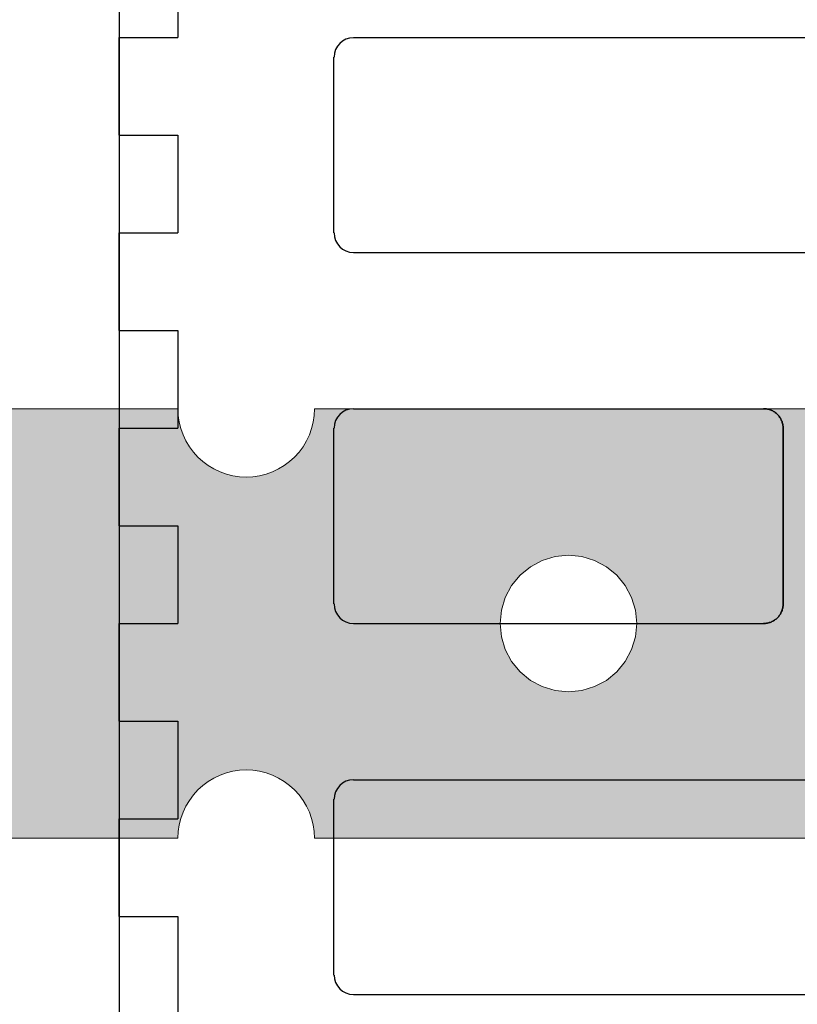
# Model space of a CAD drawing. Units: centimetres. Extents: x -11.3 to 21.4, y -0.4 to 29.7.
# Drawn here: x 10.3 to 10.7, y 14.4 to 14.9 of the extents above; entities that cross this region are included whole.
import ezdxf

# ---------------------------------------------------------------- set-up
doc = ezdxf.new("R2010")
doc.units = ezdxf.units.CM
doc.linetypes.add('AUSGEZOGEN', pattern=[0])
for name, color, linetype, lineweight in [('SP_EINBAUTEILE', 7, 'AUSGEZOGEN', 25), ('SP_HILFSLINIEN', 7, 'AUSGEZOGEN', 25), ('SP_KONSTRUKTION', 7, 'AUSGEZOGEN', 25)]:
    doc.layers.add(name, color=color, linetype=linetype, lineweight=lineweight)

msp = doc.modelspace()

# ---------------------------------------------------------------- hatches: boundary and pattern name
at = {"layer": 'SP_EINBAUTEILE', "linetype": 'AUSGEZOGEN', "lineweight": 13, "transparency": 33554687}
h = msp.add_hatch(color=7, dxfattribs=at)
h.paths.add_polyline_path([(8.77571, 14.48123), (8.77654, 14.48456), (8.7777, 14.4878), (8.77917, 14.49091), (8.78094, 14.49385), (8.78298, 14.49661), (8.78529, 14.49915), (8.78784, 14.50146), (8.79059, 14.50351), (8.79354, 14.50527), (8.79664, 14.50674), (8.79988, 14.5079), (8.8032, 14.50873), (8.80661, 14.50924), (8.81003, 14.50941), (8.81346, 14.50924), (8.81687, 14.50873), (8.8202, 14.5079), (8.82343, 14.50674), (8.82654, 14.50527), (8.82948, 14.50351), (8.83224, 14.50146), (8.83479, 14.49916), (8.83709, 14.49661), (8.83914, 14.49385), (8.8409, 14.49091), (8.84238, 14.4878), (8.84353, 14.48456), (8.84437, 14.48123), (8.84538, 14.4744), (9.1047, 14.4744), (9.10571, 14.48123), (9.10655, 14.48456), (9.1077, 14.4878), (9.10917, 14.49091), (9.11093, 14.49385), (9.11299, 14.49661), (9.11529, 14.49915), (9.11783, 14.50146), (9.12059, 14.50351), (9.12354, 14.50527), (9.12665, 14.50674), (9.12988, 14.5079), (9.13321, 14.50873), (9.13661, 14.50924), (9.14004, 14.50941), (9.14347, 14.50924), (9.14687, 14.50873), (9.1502, 14.5079), (9.15344, 14.50674), (9.15653, 14.50527), (9.15948, 14.50351), (9.16224, 14.50146), (9.16478, 14.49916), (9.1671, 14.49661), (9.16913, 14.49385), (9.1709, 14.49091), (9.17238, 14.4878), (9.17354, 14.48456), (9.17437, 14.48123), (9.17538, 14.4744), (9.4347, 14.4744), (9.43571, 14.48123), (9.43655, 14.48456), (9.4377, 14.4878), (9.43917, 14.49091), (9.44094, 14.49385), (9.44298, 14.49661), (9.44529, 14.49915), (9.44784, 14.50146), (9.45059, 14.50351), (9.45354, 14.50527), (9.45665, 14.50674), (9.45988, 14.5079), (9.46321, 14.50873), (9.46661, 14.50924), (9.47004, 14.50941), (9.47347, 14.50924), (9.47686, 14.50873), (9.48019, 14.5079), (9.48344, 14.50674), (9.48654, 14.50527), (9.48948, 14.50351), (9.49224, 14.50146), (9.49479, 14.49916), (9.49709, 14.49661), (9.49914, 14.49385), (9.50091, 14.49091), (9.50237, 14.4878), (9.50353, 14.48456), (9.50437, 14.48123), (9.50538, 14.4744), (9.7647, 14.4744), (9.76571, 14.48123), (9.76654, 14.48456), (9.76771, 14.4878), (9.76917, 14.49091), (9.77094, 14.49385), (9.77298, 14.49661), (9.77529, 14.49915), (9.77783, 14.50146), (9.7806, 14.50351), (9.78354, 14.50527), (9.78665, 14.50674), (9.78987, 14.5079), (9.79321, 14.50873), (9.79661, 14.50924), (9.80004, 14.50941), (9.80347, 14.50924), (9.80687, 14.50873), (9.8102, 14.5079), (9.81343, 14.50674), (9.81654, 14.50527), (9.81949, 14.50351), (9.82224, 14.50146), (9.82479, 14.49916), (9.82709, 14.49661), (9.82914, 14.49385), (9.83091, 14.49091), (9.83237, 14.4878), (9.83353, 14.48456), (9.83436, 14.48123), (9.83538, 14.4744), (10.0947, 14.4744), (10.09571, 14.48123), (10.09655, 14.48456), (10.0977, 14.4878), (10.09918, 14.49091), (10.10093, 14.49385), (10.10298, 14.49661), (10.10529, 14.49915), (10.10784, 14.50146), (10.1106, 14.50351), (10.11354, 14.50527), (10.11664, 14.50674), (10.11988, 14.5079), (10.12321, 14.50873), (10.12661, 14.50924), (10.13004, 14.50941), (10.13347, 14.50924), (10.13687, 14.50873), (10.1402, 14.5079), (10.14343, 14.50674), (10.14653, 14.50527), (10.14948, 14.50351), (10.15225, 14.50146), (10.15479, 14.49916), (10.15709, 14.49661), (10.15914, 14.49385), (10.1609, 14.49091), (10.16238, 14.4878), (10.16353, 14.48456), (10.16437, 14.48123), (10.16538, 14.4744), (10.4247, 14.4744), (10.42571, 14.48123), (10.42655, 14.48456), (10.4277, 14.4878), (10.42917, 14.49091), (10.43094, 14.49385), (10.43298, 14.49661), (10.43529, 14.49915), (10.43784, 14.50146), (10.44059, 14.50351), (10.44354, 14.50527), (10.44665, 14.50674), (10.44988, 14.5079), (10.45321, 14.50873), (10.4566, 14.50924), (10.46004, 14.50941), (10.46347, 14.50924), (10.46686, 14.50873), (10.4702, 14.5079), (10.47344, 14.50674), (10.47654, 14.50527), (10.47949, 14.50351), (10.48224, 14.50146), (10.48478, 14.49916), (10.4871, 14.49661), (10.48914, 14.49385), (10.49091, 14.49091), (10.49237, 14.4878), (10.49354, 14.48456), (10.49437, 14.48123), (10.49538, 14.4744), (10.75469, 14.4744), (10.75571, 14.48123), (10.75654, 14.48456), (10.75771, 14.4878), (10.75917, 14.49091), (10.76094, 14.49385), (10.76298, 14.49661), (10.76529, 14.49915), (10.76783, 14.50146), (10.77059, 14.50351), (10.77354, 14.50527), (10.77664, 14.50674), (10.77988, 14.5079), (10.78322, 14.50873), (10.78661, 14.50924), (10.79003, 14.50941), (10.79348, 14.50924), (10.79686, 14.50873), (10.8002, 14.5079), (10.80343, 14.50674), (10.80654, 14.50527), (10.80948, 14.50351), (10.81224, 14.50146), (10.81479, 14.49916), (10.8171, 14.49661), (10.81914, 14.49385), (10.82091, 14.49091), (10.82238, 14.4878), (10.82353, 14.48456), (10.82437, 14.48123), (10.82538, 14.4744), (11.0847, 14.4744), (11.08571, 14.48123), (11.08655, 14.48456), (11.0877, 14.4878), (11.08917, 14.49091), (11.09093, 14.49385), (11.09299, 14.49661), (11.09529, 14.49915), (11.09783, 14.50146), (11.1006, 14.50351), (11.10353, 14.50527), (11.10665, 14.50674), (11.10988, 14.5079), (11.11321, 14.50873), (11.11661, 14.50924), (11.12004, 14.50941), (11.12347, 14.50924), (11.12687, 14.50873), (11.1302, 14.5079), (11.13343, 14.50674), (11.13654, 14.50527), (11.13948, 14.50351), (11.14224, 14.50146), (11.14478, 14.49916), (11.14709, 14.49661), (11.14915, 14.49385), (11.1509, 14.49091), (11.15237, 14.4878), (11.15353, 14.48456), (11.15436, 14.48123), (11.15538, 14.4744), (11.4147, 14.4744), (11.41571, 14.48123), (11.41655, 14.48456), (11.4177, 14.4878), (11.41917, 14.49091), (11.42094, 14.49385), (11.42299, 14.49661), (11.42529, 14.49915), (11.42784, 14.50146), (11.43059, 14.50351), (11.43354, 14.50527), (11.43665, 14.50674), (11.43988, 14.5079), (11.44321, 14.50873), (11.44661, 14.50924), (11.45004, 14.50941), (11.45347, 14.50924), (11.45686, 14.50873), (11.4602, 14.5079), (11.46343, 14.50674), (11.46653, 14.50527), (11.46948, 14.50351), (11.47225, 14.50146), (11.47479, 14.49916), (11.47709, 14.49661), (11.47914, 14.49385), (11.4809, 14.49091), (11.48237, 14.4878), (11.48353, 14.48456), (11.48437, 14.48123), (11.48538, 14.4744), (11.63004, 14.4744), (11.63004, 14.6944), (11.48538, 14.6944), (11.48437, 14.68757), (11.48353, 14.68425), (11.48237, 14.68101), (11.4809, 14.67791), (11.47914, 14.67496), (11.47709, 14.6722), (11.47479, 14.66966), (11.47225, 14.66735), (11.46948, 14.6653), (11.46653, 14.66354), (11.46343, 14.66207), (11.4602, 14.66091), (11.45686, 14.66008), (11.45347, 14.65957), (11.45004, 14.65941), (11.44661, 14.65957), (11.44321, 14.66008), (11.43988, 14.66091), (11.43665, 14.66207), (11.43354, 14.66354), (11.43059, 14.6653), (11.42784, 14.66735), (11.42529, 14.66966), (11.42299, 14.6722), (11.42094, 14.67496), (11.41917, 14.67791), (11.4177, 14.68101), (11.41655, 14.68425), (11.41571, 14.68757), (11.4147, 14.6944), (11.15538, 14.6944), (11.15436, 14.68757), (11.15353, 14.68425), (11.15237, 14.68101), (11.1509, 14.67791), (11.14915, 14.67496), (11.14709, 14.6722), (11.14478, 14.66966), (11.14224, 14.66735), (11.13948, 14.6653), (11.13654, 14.66354), (11.13343, 14.66207), (11.1302, 14.66091), (11.12687, 14.66008), (11.12347, 14.65957), (11.12004, 14.65941), (11.11661, 14.65957), (11.11321, 14.66008), (11.10988, 14.66091), (11.10665, 14.66207), (11.10353, 14.66354), (11.1006, 14.6653), (11.09783, 14.66735), (11.09529, 14.66966), (11.09299, 14.6722), (11.09093, 14.67496), (11.08917, 14.67791), (11.0877, 14.68101), (11.08655, 14.68425), (11.08571, 14.68757), (11.0847, 14.6944), (10.82538, 14.6944), (10.82437, 14.68757), (10.82353, 14.68425), (10.82238, 14.68101), (10.82091, 14.67791), (10.81914, 14.67496), (10.8171, 14.6722), (10.81479, 14.66966), (10.81224, 14.66735), (10.80948, 14.6653), (10.80654, 14.66354), (10.80343, 14.66207), (10.8002, 14.66091), (10.79686, 14.66008), (10.79348, 14.65957), (10.79003, 14.65941), (10.78661, 14.65957), (10.78322, 14.66008), (10.77988, 14.66091), (10.77664, 14.66207), (10.77354, 14.66354), (10.77059, 14.66531), (10.76783, 14.66735), (10.76529, 14.66966), (10.76298, 14.6722), (10.76094, 14.67496), (10.75917, 14.67791), (10.75771, 14.68101), (10.75654, 14.68425), (10.75571, 14.68757), (10.75469, 14.6944), (10.49538, 14.6944), (10.49437, 14.68757), (10.49354, 14.68425), (10.49237, 14.68101), (10.49091, 14.67791), (10.48914, 14.67496), (10.4871, 14.6722), (10.48478, 14.66966), (10.48224, 14.66735), (10.47949, 14.6653), (10.47654, 14.66354), (10.47344, 14.66207), (10.4702, 14.66091), (10.46686, 14.66008), (10.46347, 14.65957), (10.46004, 14.65941), (10.4566, 14.65957), (10.45321, 14.66008), (10.44988, 14.66091), (10.44665, 14.66207), (10.44354, 14.66354), (10.44059, 14.66531), (10.43784, 14.66735), (10.43529, 14.66966), (10.43298, 14.6722), (10.43094, 14.67496), (10.42917, 14.67791), (10.4277, 14.68101), (10.42655, 14.68425), (10.42571, 14.68757), (10.4247, 14.6944), (10.16538, 14.6944), (10.16437, 14.68757), (10.16353, 14.68425), (10.16238, 14.68101), (10.1609, 14.67791), (10.15914, 14.67496), (10.15709, 14.6722), (10.15479, 14.66966), (10.15225, 14.66735), (10.14948, 14.6653), (10.14653, 14.66354), (10.14343, 14.66207), (10.1402, 14.66091), (10.13687, 14.66008), (10.13347, 14.65957), (10.13004, 14.65941), (10.12661, 14.65957), (10.12321, 14.66008), (10.11988, 14.66091), (10.11664, 14.66207), (10.11354, 14.66354), (10.1106, 14.66531), (10.10784, 14.66735), (10.10529, 14.66966), (10.10298, 14.6722), (10.10093, 14.67496), (10.09918, 14.67791), (10.0977, 14.68101), (10.09655, 14.68425), (10.09571, 14.68757), (10.0947, 14.6944), (9.83538, 14.6944), (9.83436, 14.68757), (9.83353, 14.68425), (9.83237, 14.68101), (9.83091, 14.67791), (9.82914, 14.67496), (9.82709, 14.6722), (9.82479, 14.66966), (9.82224, 14.66735), (9.81949, 14.6653), (9.81654, 14.66354), (9.81343, 14.66207), (9.8102, 14.66091), (9.80687, 14.66008), (9.80347, 14.65957), (9.80004, 14.65941), (9.79661, 14.65957), (9.79321, 14.66008), (9.78987, 14.66091), (9.78665, 14.66207), (9.78354, 14.66354), (9.7806, 14.66531), (9.77783, 14.66735), (9.77529, 14.66966), (9.77298, 14.6722), (9.77094, 14.67496), (9.76917, 14.67791), (9.76771, 14.68101), (9.76654, 14.68425), (9.76571, 14.68757), (9.7647, 14.6944), (9.50538, 14.6944), (9.50437, 14.68757), (9.50353, 14.68425), (9.50237, 14.68101), (9.50091, 14.67791), (9.49914, 14.67496), (9.49709, 14.6722), (9.49479, 14.66966), (9.49224, 14.66735), (9.48948, 14.6653), (9.48654, 14.66354), (9.48344, 14.66207), (9.48019, 14.66091), (9.47686, 14.66008), (9.47347, 14.65957), (9.47004, 14.65941), (9.46661, 14.65957), (9.46321, 14.66008), (9.45988, 14.66091), (9.45665, 14.66207), (9.45354, 14.66354), (9.45059, 14.66531), (9.44784, 14.66735), (9.44529, 14.66966), (9.44298, 14.6722), (9.44094, 14.67496), (9.43917, 14.67791), (9.4377, 14.68101), (9.43655, 14.68425), (9.43571, 14.68757), (9.4347, 14.6944), (9.17538, 14.6944), (9.17437, 14.68757), (9.17354, 14.68425), (9.17238, 14.68101), (9.1709, 14.67791), (9.16913, 14.67496), (9.1671, 14.6722), (9.16478, 14.66966), (9.16224, 14.66735), (9.15948, 14.6653), (9.15653, 14.66354), (9.15344, 14.66207), (9.1502, 14.66091), (9.14687, 14.66008), (9.14347, 14.65957), (9.14004, 14.65941), (9.13661, 14.65957), (9.13321, 14.66008), (9.12988, 14.66091), (9.12665, 14.66207), (9.12354, 14.66354), (9.12059, 14.66531), (9.11783, 14.66735), (9.11529, 14.66966), (9.11299, 14.6722), (9.11093, 14.67496), (9.10917, 14.67791), (9.1077, 14.68101), (9.10655, 14.68425), (9.10571, 14.68757), (9.1047, 14.6944), (8.84538, 14.6944), (8.84437, 14.68757), (8.84353, 14.68425), (8.84238, 14.68101), (8.8409, 14.67791), (8.83914, 14.67496), (8.83709, 14.6722), (8.83479, 14.66966), (8.83224, 14.66735), (8.82948, 14.6653), (8.82654, 14.66354), (8.82343, 14.66207), (8.8202, 14.66091), (8.81687, 14.66008), (8.81346, 14.65957), (8.81003, 14.65941), (8.80661, 14.65957), (8.8032, 14.66008), (8.79988, 14.66091), (8.79664, 14.66207), (8.79354, 14.66354), (8.79059, 14.66531), (8.78784, 14.66735), (8.78529, 14.66966), (8.78298, 14.6722), (8.78094, 14.67496), (8.77917, 14.67791), (8.7777, 14.68101), (8.77654, 14.68425), (8.77571, 14.68757), (8.77469, 14.6944), (8.63004, 14.6944), (8.63004, 14.4744), (8.77469, 14.4744)])
h.paths.add_polyline_path([(9.27594, 14.60385), (9.28029, 14.60915), (9.2856, 14.61351), (9.29164, 14.61674), (9.29821, 14.61873), (9.30504, 14.61941), (9.31187, 14.61873), (9.31843, 14.61674), (9.32449, 14.61351), (9.32979, 14.60915), (9.33414, 14.60385), (9.33738, 14.5978), (9.33937, 14.59124), (9.34004, 14.58441), (9.33937, 14.57758), (9.33738, 14.57101), (9.33414, 14.56496), (9.32979, 14.55966), (9.32449, 14.5553), (9.31843, 14.55207), (9.31187, 14.55008), (9.30504, 14.5494), (9.29821, 14.55008), (9.29164, 14.55207), (9.2856, 14.5553), (9.28029, 14.55966), (9.27594, 14.56496), (9.27271, 14.57101), (9.27071, 14.57758), (9.27004, 14.58441), (9.27071, 14.59124), (9.27271, 14.5978)], flags=16)
h.paths.add_polyline_path([(9.60593, 14.60385), (9.61028, 14.60915), (9.61559, 14.61351), (9.62164, 14.61674), (9.62821, 14.61873), (9.63504, 14.61941), (9.64187, 14.61873), (9.64843, 14.61674), (9.65448, 14.61351), (9.65978, 14.60915), (9.66414, 14.60385), (9.66738, 14.5978), (9.66937, 14.59124), (9.67004, 14.58441), (9.66937, 14.57758), (9.66738, 14.57101), (9.66414, 14.56496), (9.65978, 14.55966), (9.65448, 14.5553), (9.64843, 14.55207), (9.64187, 14.55008), (9.63504, 14.5494), (9.62821, 14.55008), (9.62164, 14.55207), (9.61559, 14.5553), (9.61028, 14.55966), (9.60593, 14.56496), (9.6027, 14.57101), (9.60071, 14.57758), (9.60004, 14.58441), (9.60071, 14.59124), (9.6027, 14.5978)], flags=16)
h.paths.add_polyline_path([(9.93594, 14.60385), (9.94029, 14.60915), (9.94559, 14.61351), (9.95165, 14.61674), (9.95821, 14.61873), (9.96505, 14.61941), (9.97186, 14.61873), (9.97844, 14.61674), (9.98448, 14.61351), (9.98979, 14.60915), (9.99414, 14.60385), (9.99737, 14.5978), (9.99937, 14.59124), (10.00004, 14.58441), (9.99937, 14.57758), (9.99737, 14.57101), (9.99414, 14.56496), (9.98979, 14.55966), (9.98448, 14.5553), (9.97844, 14.55207), (9.97186, 14.55008), (9.96505, 14.5494), (9.95821, 14.55008), (9.95165, 14.55207), (9.94559, 14.5553), (9.94029, 14.55966), (9.93594, 14.56496), (9.9327, 14.57101), (9.93071, 14.57758), (9.93004, 14.58441), (9.93071, 14.59124), (9.9327, 14.5978)], flags=16)
h.paths.add_polyline_path([(10.26594, 14.60385), (10.27029, 14.60915), (10.27559, 14.61351), (10.28164, 14.61674), (10.28821, 14.61873), (10.29504, 14.61941), (10.30187, 14.61873), (10.30843, 14.61674), (10.31449, 14.61351), (10.31979, 14.60915), (10.32414, 14.60385), (10.32737, 14.5978), (10.32936, 14.59124), (10.33004, 14.58441), (10.32936, 14.57758), (10.32737, 14.57101), (10.32414, 14.56496), (10.31979, 14.55966), (10.31449, 14.5553), (10.30843, 14.55207), (10.30187, 14.55008), (10.29504, 14.5494), (10.28821, 14.55008), (10.28164, 14.55207), (10.27559, 14.5553), (10.27029, 14.55966), (10.26594, 14.56496), (10.26271, 14.57101), (10.26071, 14.57758), (10.26004, 14.58441), (10.26071, 14.59124), (10.26271, 14.5978)], flags=16)
h.paths.add_polyline_path([(8.95029, 14.60915), (8.95559, 14.61351), (8.96165, 14.61674), (8.96821, 14.61873), (8.97504, 14.61941), (8.98187, 14.61873), (8.98843, 14.61674), (8.99448, 14.61351), (8.99979, 14.60915), (9.00414, 14.60385), (9.00737, 14.5978), (9.00936, 14.59124), (9.01003, 14.58441), (9.00936, 14.57758), (9.00737, 14.57101), (9.00414, 14.56496), (8.99979, 14.55966), (8.99448, 14.55531), (8.98843, 14.55207), (8.98187, 14.55008), (8.97504, 14.5494), (8.96821, 14.55008), (8.96165, 14.55207), (8.95559, 14.55531), (8.95029, 14.55966), (8.94594, 14.56496), (8.94271, 14.57101), (8.94072, 14.57758), (8.94004, 14.58441), (8.94072, 14.59124), (8.94271, 14.5978), (8.94594, 14.60385)], flags=16)
h.paths.add_polyline_path([(10.59594, 14.60385), (10.60029, 14.60915), (10.6056, 14.61351), (10.61165, 14.61674), (10.61821, 14.61873), (10.62504, 14.61941), (10.63187, 14.61873), (10.63843, 14.61674), (10.64448, 14.61351), (10.64978, 14.60915), (10.65414, 14.60385), (10.65738, 14.5978), (10.65937, 14.59124), (10.66004, 14.58441), (10.65937, 14.57758), (10.65738, 14.57101), (10.65414, 14.56496), (10.64978, 14.55966), (10.64448, 14.5553), (10.63843, 14.55207), (10.63187, 14.55008), (10.62504, 14.5494), (10.61821, 14.55008), (10.61165, 14.55207), (10.6056, 14.5553), (10.60029, 14.55966), (10.59594, 14.56496), (10.5927, 14.57101), (10.59071, 14.57758), (10.59003, 14.58441), (10.59071, 14.59124), (10.5927, 14.5978)], flags=16)
h.paths.add_polyline_path([(10.92593, 14.60385), (10.93029, 14.60915), (10.93559, 14.61351), (10.94165, 14.61674), (10.94821, 14.61873), (10.95504, 14.61941), (10.96187, 14.61873), (10.96843, 14.61674), (10.97448, 14.61351), (10.97979, 14.60915), (10.98414, 14.60385), (10.98737, 14.5978), (10.98937, 14.59124), (10.99003, 14.58441), (10.98937, 14.57758), (10.98737, 14.57101), (10.98414, 14.56496), (10.97979, 14.55966), (10.97448, 14.5553), (10.96843, 14.55207), (10.96187, 14.55008), (10.95504, 14.5494), (10.94821, 14.55008), (10.94165, 14.55207), (10.93559, 14.5553), (10.93029, 14.55966), (10.92593, 14.56496), (10.92271, 14.57101), (10.92072, 14.57758), (10.92004, 14.58441), (10.92072, 14.59124), (10.92271, 14.5978)], flags=16)
h.paths.add_polyline_path([(11.25594, 14.60385), (11.26029, 14.60915), (11.26559, 14.61351), (11.27164, 14.61674), (11.27822, 14.61873), (11.28503, 14.61941), (11.29186, 14.61873), (11.29843, 14.61674), (11.30449, 14.61351), (11.30979, 14.60915), (11.31414, 14.60385), (11.31738, 14.5978), (11.31936, 14.59124), (11.32004, 14.58441), (11.31936, 14.57758), (11.31738, 14.57101), (11.31414, 14.56496), (11.30979, 14.55966), (11.30449, 14.5553), (11.29843, 14.55207), (11.29186, 14.55008), (11.28503, 14.5494), (11.27822, 14.55008), (11.27164, 14.55207), (11.26559, 14.5553), (11.26029, 14.55966), (11.25594, 14.56496), (11.2527, 14.57101), (11.25071, 14.57758), (11.25004, 14.58441), (11.25071, 14.59124), (11.2527, 14.5978)], flags=16)

# ---------------------------------------------------------------- linework, layer by layer
at = {"layer": 'SP_EINBAUTEILE', "color": 7, "linetype": 'AUSGEZOGEN', "lineweight": 18, "transparency": 33554687}
for p, q in [((10.42504, 14.6944), (10.16505, 14.6944)), ((10.16505, 14.6944), (10.42504, 14.6944)), ((10.42521, 14.69098), (10.42504, 14.6944)), ((10.42504, 14.6944), (10.42521, 14.69098)), ((10.49504, 14.6944), (10.49487, 14.69098)), ((10.49487, 14.69098), (10.49504, 14.6944)), ((10.75504, 14.6944), (10.49504, 14.6944)), ((10.49504, 14.6944), (10.75504, 14.6944)), ((10.42571, 14.68757), (10.42521, 14.69098)), ((10.42521, 14.69098), (10.42571, 14.68757)), ((10.42655, 14.68425), (10.42571, 14.68757)), ((10.42571, 14.68757), (10.42655, 14.68425)), ((10.49437, 14.68757), (10.49354, 14.68425)), ((10.49354, 14.68425), (10.49437, 14.68757)), ((10.49487, 14.69098), (10.49437, 14.68757)), ((10.49437, 14.68757), (10.49487, 14.69098)), ((10.4277, 14.68101), (10.42655, 14.68425)), ((10.42655, 14.68425), (10.4277, 14.68101)), ((10.49354, 14.68425), (10.49237, 14.68101)), ((10.49237, 14.68101), (10.49354, 14.68425)), ((10.42917, 14.67791), (10.4277, 14.68101)), ((10.4277, 14.68101), (10.42917, 14.67791)), ((10.43094, 14.67496), (10.42917, 14.67791)), ((10.42917, 14.67791), (10.43094, 14.67496)), ((10.49091, 14.67791), (10.48914, 14.67496)), ((10.48914, 14.67496), (10.49091, 14.67791)), ((10.49237, 14.68101), (10.49091, 14.67791)), ((10.49091, 14.67791), (10.49237, 14.68101)), ((10.43298, 14.6722), (10.43094, 14.67496)), ((10.43094, 14.67496), (10.43298, 14.6722)), ((10.48914, 14.67496), (10.4871, 14.6722)), ((10.4871, 14.6722), (10.48914, 14.67496)), ((10.43529, 14.66966), (10.43298, 14.6722)), ((10.43298, 14.6722), (10.43529, 14.66966)), ((10.43784, 14.66735), (10.43529, 14.66966)), ((10.43529, 14.66966), (10.43784, 14.66735)), ((10.44059, 14.66531), (10.43784, 14.66735)), ((10.43784, 14.66735), (10.44059, 14.66531)), ((10.48224, 14.66735), (10.47949, 14.6653)), ((10.47949, 14.6653), (10.48224, 14.66735)), ((10.48478, 14.66966), (10.48224, 14.66735)), ((10.48224, 14.66735), (10.48478, 14.66966)), ((10.4871, 14.6722), (10.48478, 14.66966)), ((10.48478, 14.66966), (10.4871, 14.6722)), ((10.44354, 14.66354), (10.44059, 14.66531)), ((10.44059, 14.66531), (10.44354, 14.66354)), ((10.44665, 14.66207), (10.44354, 14.66354)), ((10.44354, 14.66354), (10.44665, 14.66207)), ((10.47654, 14.66354), (10.47344, 14.66207)), ((10.47344, 14.66207), (10.47654, 14.66354)), ((10.47949, 14.6653), (10.47654, 14.66354)), ((10.47654, 14.66354), (10.47949, 14.6653)), ((10.44988, 14.66091), (10.44665, 14.66207)), ((10.44665, 14.66207), (10.44988, 14.66091)), ((10.45321, 14.66008), (10.44988, 14.66091)), ((10.44988, 14.66091), (10.45321, 14.66008)), ((10.4566, 14.65957), (10.45321, 14.66008)), ((10.45321, 14.66008), (10.4566, 14.65957)), ((10.46004, 14.65941), (10.4566, 14.65957)), ((10.4566, 14.65957), (10.46004, 14.65941)), ((10.46347, 14.65957), (10.46004, 14.65941)), ((10.46004, 14.65941), (10.46347, 14.65957)), ((10.46686, 14.66008), (10.46347, 14.65957)), ((10.46347, 14.65957), (10.46686, 14.66008)), ((10.4702, 14.66091), (10.46686, 14.66008)), ((10.46686, 14.66008), (10.4702, 14.66091)), ((10.47344, 14.66207), (10.4702, 14.66091)), ((10.4702, 14.66091), (10.47344, 14.66207)), ((10.61165, 14.61674), (10.61821, 14.61873)), ((10.61821, 14.61873), (10.61165, 14.61674)), ((10.61821, 14.61873), (10.62504, 14.61941)), ((10.62504, 14.61941), (10.61821, 14.61873)), ((10.62504, 14.61941), (10.63187, 14.61873)), ((10.63187, 14.61873), (10.62504, 14.61941)), ((10.63187, 14.61873), (10.63843, 14.61674)), ((10.63843, 14.61674), (10.63187, 14.61873)), ((10.60029, 14.60915), (10.6056, 14.61351)), ((10.6056, 14.61351), (10.60029, 14.60915)), ((10.6056, 14.61351), (10.61165, 14.61674)), ((10.61165, 14.61674), (10.6056, 14.61351)), ((10.63843, 14.61674), (10.64448, 14.61351)), ((10.64448, 14.61351), (10.63843, 14.61674)), ((10.64448, 14.61351), (10.64978, 14.60915)), ((10.64978, 14.60915), (10.64448, 14.61351)), ((10.59594, 14.60385), (10.60029, 14.60915)), ((10.60029, 14.60915), (10.59594, 14.60385)), ((10.64978, 14.60915), (10.65414, 14.60385)), ((10.65414, 14.60385), (10.64978, 14.60915)), ((10.5927, 14.5978), (10.59594, 14.60385)), ((10.59594, 14.60385), (10.5927, 14.5978)), ((10.65414, 14.60385), (10.65738, 14.5978)), ((10.65738, 14.5978), (10.65414, 14.60385)), ((10.59071, 14.59124), (10.5927, 14.5978)), ((10.5927, 14.5978), (10.59071, 14.59124)), ((10.65738, 14.5978), (10.65937, 14.59124)), ((10.65937, 14.59124), (10.65738, 14.5978)), ((10.59003, 14.58441), (10.59071, 14.59124)), ((10.59071, 14.59124), (10.59003, 14.58441)), ((10.65937, 14.59124), (10.66004, 14.58441)), ((10.66004, 14.58441), (10.65937, 14.59124)), ((10.59071, 14.57758), (10.59003, 14.58441)), ((10.59003, 14.58441), (10.59071, 14.57758)), ((10.66004, 14.58441), (10.65937, 14.57758)), ((10.65937, 14.57758), (10.66004, 14.58441)), ((10.5927, 14.57101), (10.59071, 14.57758)), ((10.59071, 14.57758), (10.5927, 14.57101)), ((10.65937, 14.57758), (10.65738, 14.57101)), ((10.65738, 14.57101), (10.65937, 14.57758)), ((10.59594, 14.56496), (10.5927, 14.57101)), ((10.5927, 14.57101), (10.59594, 14.56496)), ((10.65738, 14.57101), (10.65414, 14.56496)), ((10.65414, 14.56496), (10.65738, 14.57101)), ((10.60029, 14.55966), (10.59594, 14.56496)), ((10.59594, 14.56496), (10.60029, 14.55966)), ((10.65414, 14.56496), (10.64978, 14.55966)), ((10.64978, 14.55966), (10.65414, 14.56496)), ((10.6056, 14.5553), (10.60029, 14.55966)), ((10.60029, 14.55966), (10.6056, 14.5553)), ((10.64978, 14.55966), (10.64448, 14.5553)), ((10.64448, 14.5553), (10.64978, 14.55966)), ((10.61165, 14.55207), (10.6056, 14.5553)), ((10.6056, 14.5553), (10.61165, 14.55207)), ((10.61821, 14.55008), (10.61165, 14.55207)), ((10.61165, 14.55207), (10.61821, 14.55008)), ((10.63843, 14.55207), (10.63187, 14.55008)), ((10.63187, 14.55008), (10.63843, 14.55207)), ((10.64448, 14.5553), (10.63843, 14.55207)), ((10.63843, 14.55207), (10.64448, 14.5553)), ((10.62504, 14.5494), (10.61821, 14.55008)), ((10.61821, 14.55008), (10.62504, 14.5494)), ((10.63187, 14.55008), (10.62504, 14.5494)), ((10.62504, 14.5494), (10.63187, 14.55008)), ((10.44354, 14.50527), (10.44665, 14.50674)), ((10.44665, 14.50674), (10.44354, 14.50527)), ((10.44665, 14.50674), (10.44988, 14.5079)), ((10.44988, 14.5079), (10.44665, 14.50674)), ((10.44988, 14.5079), (10.45321, 14.50873)), ((10.45321, 14.50873), (10.44988, 14.5079)), ((10.45321, 14.50873), (10.4566, 14.50924)), ((10.4566, 14.50924), (10.45321, 14.50873)), ((10.4566, 14.50924), (10.46004, 14.50941)), ((10.46004, 14.50941), (10.4566, 14.50924)), ((10.46004, 14.50941), (10.46347, 14.50924)), ((10.46347, 14.50924), (10.46004, 14.50941)), ((10.46347, 14.50924), (10.46686, 14.50873)), ((10.46686, 14.50873), (10.46347, 14.50924)), ((10.46686, 14.50873), (10.4702, 14.5079)), ((10.4702, 14.5079), (10.46686, 14.50873)), ((10.4702, 14.5079), (10.47344, 14.50674)), ((10.47344, 14.50674), (10.4702, 14.5079)), ((10.47344, 14.50674), (10.47654, 14.50527)), ((10.47654, 14.50527), (10.47344, 14.50674)), ((10.43529, 14.49915), (10.43784, 14.50146)), ((10.43784, 14.50146), (10.43529, 14.49915)), ((10.43784, 14.50146), (10.44059, 14.50351)), ((10.44059, 14.50351), (10.43784, 14.50146)), ((10.44059, 14.50351), (10.44354, 14.50527)), ((10.44354, 14.50527), (10.44059, 14.50351)), ((10.47654, 14.50527), (10.47949, 14.50351)), ((10.47949, 14.50351), (10.47654, 14.50527)), ((10.47949, 14.50351), (10.48224, 14.50146)), ((10.48224, 14.50146), (10.47949, 14.50351)), ((10.48224, 14.50146), (10.48478, 14.49916)), ((10.48478, 14.49916), (10.48224, 14.50146)), ((10.43094, 14.49385), (10.43298, 14.49661)), ((10.43298, 14.49661), (10.43094, 14.49385)), ((10.43298, 14.49661), (10.43529, 14.49915)), ((10.43529, 14.49915), (10.43298, 14.49661)), ((10.48478, 14.49916), (10.4871, 14.49661)), ((10.4871, 14.49661), (10.48478, 14.49916)), ((10.4871, 14.49661), (10.48914, 14.49385)), ((10.48914, 14.49385), (10.4871, 14.49661)), ((10.4277, 14.4878), (10.42917, 14.49091)), ((10.42917, 14.49091), (10.4277, 14.4878)), ((10.42917, 14.49091), (10.43094, 14.49385)), ((10.43094, 14.49385), (10.42917, 14.49091)), ((10.48914, 14.49385), (10.49091, 14.49091)), ((10.49091, 14.49091), (10.48914, 14.49385)), ((10.49091, 14.49091), (10.49237, 14.4878)), ((10.49237, 14.4878), (10.49091, 14.49091)), ((10.42655, 14.48456), (10.4277, 14.4878)), ((10.4277, 14.4878), (10.42655, 14.48456)), ((10.49237, 14.4878), (10.49354, 14.48456)), ((10.49354, 14.48456), (10.49237, 14.4878)), ((10.42521, 14.47783), (10.42571, 14.48123)), ((10.42571, 14.48123), (10.42521, 14.47783)), ((10.42571, 14.48123), (10.42655, 14.48456)), ((10.42655, 14.48456), (10.42571, 14.48123)), ((10.49354, 14.48456), (10.49437, 14.48123)), ((10.49437, 14.48123), (10.49354, 14.48456)), ((10.49437, 14.48123), (10.49487, 14.47783)), ((10.49487, 14.47783), (10.49437, 14.48123)), ((10.42504, 14.4744), (10.42521, 14.47783)), ((10.42521, 14.47783), (10.42504, 14.4744)), ((10.49487, 14.47783), (10.49504, 14.4744)), ((10.49504, 14.4744), (10.49487, 14.47783)), ((10.16505, 14.4744), (10.42504, 14.4744)), ((10.42504, 14.4744), (10.16505, 14.4744)), ((10.49504, 14.4744), (10.75504, 14.4744)), ((10.75504, 14.4744), (10.49504, 14.4744))]:
    msp.add_line(p, q, dxfattribs=at)
at = {"layer": 'SP_HILFSLINIEN', "color": 202, "linetype": 'AUSGEZOGEN', "lineweight": 25, "transparency": 33554687}
msp.add_line((10.39499, 17.03441), (10.39499, 13.38441), dxfattribs=at)
at = {"layer": 'SP_KONSTRUKTION', "color": 7, "linetype": 'AUSGEZOGEN', "lineweight": 25, "transparency": 33554687}
for p, q in [((10.42499, 14.93441), (10.42499, 14.88441)), ((10.39499, 14.88441), (10.42499, 14.88441)), ((10.39499, 14.83441), (10.39499, 14.88441)), ((10.39499, 14.88441), (10.39499, 14.83441)), ((10.515, 14.88441), (11.015, 14.88441)), ((10.50499, 14.78441), (10.50499, 14.8744)), ((10.39499, 14.83441), (10.42499, 14.83441)), ((10.42499, 14.83441), (10.42499, 14.78441)), ((10.39499, 14.78441), (10.42499, 14.78441)), ((10.39499, 14.73441), (10.39499, 14.78441)), ((10.39499, 14.78441), (10.39499, 14.73441)), ((10.515, 14.7744), (11.015, 14.7744)), ((10.39499, 14.73441), (10.42499, 14.73441)), ((10.42499, 14.73441), (10.42499, 14.68441)), ((10.515, 14.6944), (10.72499, 14.6944)), ((10.72499, 14.6944), (10.72548, 14.6944)), ((10.72548, 14.6944), (10.72499, 14.6944)), ((10.72548, 14.6944), (10.72597, 14.69436)), ((10.72597, 14.69436), (10.72548, 14.6944)), ((10.72597, 14.69436), (10.72646, 14.6943)), ((10.72646, 14.6943), (10.72597, 14.69436)), ((10.72646, 14.6943), (10.72694, 14.69421)), ((10.72694, 14.69421), (10.72646, 14.6943)), ((10.72694, 14.69421), (10.72742, 14.6941)), ((10.72742, 14.6941), (10.72694, 14.69421)), ((10.72742, 14.6941), (10.72789, 14.69398)), ((10.72789, 14.69398), (10.72742, 14.6941)), ((10.72789, 14.69398), (10.72836, 14.69382)), ((10.72836, 14.69382), (10.72789, 14.69398)), ((10.72836, 14.69382), (10.72881, 14.69364)), ((10.72881, 14.69364), (10.72836, 14.69382)), ((10.72881, 14.69364), (10.72927, 14.69344)), ((10.72927, 14.69344), (10.72881, 14.69364)), ((10.72927, 14.69344), (10.7297, 14.69323)), ((10.7297, 14.69323), (10.72927, 14.69344)), ((10.7297, 14.69323), (10.73013, 14.69299)), ((10.73013, 14.69299), (10.7297, 14.69323)), ((10.73013, 14.69299), (10.73055, 14.69272)), ((10.73055, 14.69272), (10.73013, 14.69299)), ((10.73055, 14.69272), (10.73094, 14.69243)), ((10.73094, 14.69243), (10.73055, 14.69272)), ((10.73094, 14.69243), (10.73134, 14.69213)), ((10.73134, 14.69213), (10.73094, 14.69243)), ((10.73134, 14.69213), (10.73171, 14.69182)), ((10.73171, 14.69182), (10.73134, 14.69213)), ((10.73171, 14.69182), (10.73206, 14.69147)), ((10.73206, 14.69147), (10.73171, 14.69182)), ((10.73206, 14.69147), (10.7324, 14.69112)), ((10.7324, 14.69112), (10.73206, 14.69147)), ((10.7324, 14.69112), (10.73272, 14.69075)), ((10.73272, 14.69075), (10.7324, 14.69112)), ((10.73272, 14.69075), (10.73303, 14.69036)), ((10.73303, 14.69036), (10.73272, 14.69075)), ((10.73303, 14.69036), (10.73331, 14.68997)), ((10.73331, 14.68997), (10.73303, 14.69036)), ((10.73331, 14.68997), (10.73356, 14.68954)), ((10.73356, 14.68954), (10.73331, 14.68997)), ((10.73356, 14.68954), (10.73381, 14.68912)), ((10.73381, 14.68912), (10.73356, 14.68954)), ((10.73381, 14.68912), (10.73403, 14.68868)), ((10.73403, 14.68868), (10.73381, 14.68912)), ((10.73403, 14.68868), (10.73423, 14.68823)), ((10.73423, 14.68823), (10.73403, 14.68868)), ((10.73423, 14.68823), (10.73441, 14.68777)), ((10.73441, 14.68777), (10.73423, 14.68823)), ((10.73441, 14.68777), (10.73456, 14.68731)), ((10.73456, 14.68731), (10.73441, 14.68777)), ((10.39499, 14.68441), (10.42499, 14.68441)), ((10.39499, 14.63441), (10.39499, 14.68441)), ((10.39499, 14.68441), (10.39499, 14.63441)), ((10.50499, 14.5944), (10.50499, 14.68441)), ((10.73456, 14.68731), (10.73469, 14.68684)), ((10.73469, 14.68684), (10.73456, 14.68731)), ((10.73469, 14.68684), (10.7348, 14.68636)), ((10.7348, 14.68636), (10.73469, 14.68684)), ((10.7348, 14.68636), (10.73488, 14.68587)), ((10.73488, 14.68587), (10.7348, 14.68636)), ((10.73488, 14.68587), (10.73494, 14.68538)), ((10.73494, 14.68538), (10.73488, 14.68587)), ((10.73494, 14.68538), (10.73498, 14.68489)), ((10.73498, 14.68489), (10.73494, 14.68538)), ((10.73498, 14.68489), (10.735, 14.68441)), ((10.735, 14.68441), (10.73498, 14.68489)), ((10.735, 14.68441), (10.735, 14.5944)), ((10.735, 14.5944), (10.735, 14.68441)), ((10.39499, 14.63441), (10.42499, 14.63441)), ((10.42499, 14.63441), (10.42499, 14.58441)), ((10.73469, 14.59197), (10.73456, 14.5915)), ((10.73456, 14.5915), (10.73469, 14.59197)), ((10.7348, 14.59245), (10.73469, 14.59197)), ((10.73469, 14.59197), (10.7348, 14.59245)), ((10.73488, 14.59294), (10.7348, 14.59245)), ((10.7348, 14.59245), (10.73488, 14.59294)), ((10.73494, 14.59343), (10.73488, 14.59294)), ((10.73488, 14.59294), (10.73494, 14.59343)), ((10.73498, 14.59391), (10.73494, 14.59343)), ((10.73494, 14.59343), (10.73498, 14.59391)), ((10.735, 14.5944), (10.73498, 14.59391)), ((10.73498, 14.59391), (10.735, 14.5944)), ((10.73134, 14.58668), (10.73094, 14.58638)), ((10.73094, 14.58638), (10.73134, 14.58668)), ((10.73171, 14.587), (10.73134, 14.58668)), ((10.73134, 14.58668), (10.73171, 14.587)), ((10.73206, 14.58734), (10.73171, 14.587)), ((10.73171, 14.587), (10.73206, 14.58734)), ((10.7324, 14.58769), (10.73206, 14.58734)), ((10.73206, 14.58734), (10.7324, 14.58769)), ((10.73272, 14.58806), (10.7324, 14.58769)), ((10.7324, 14.58769), (10.73272, 14.58806)), ((10.73303, 14.58845), (10.73272, 14.58806)), ((10.73272, 14.58806), (10.73303, 14.58845)), ((10.73331, 14.58884), (10.73303, 14.58845)), ((10.73303, 14.58845), (10.73331, 14.58884)), ((10.73356, 14.58926), (10.73331, 14.58884)), ((10.73331, 14.58884), (10.73356, 14.58926)), ((10.73381, 14.58969), (10.73356, 14.58926)), ((10.73356, 14.58926), (10.73381, 14.58969)), ((10.73403, 14.59013), (10.73381, 14.58969)), ((10.73381, 14.58969), (10.73403, 14.59013)), ((10.73423, 14.59058), (10.73403, 14.59013)), ((10.73403, 14.59013), (10.73423, 14.59058)), ((10.73441, 14.59104), (10.73423, 14.59058)), ((10.73423, 14.59058), (10.73441, 14.59104)), ((10.73456, 14.5915), (10.73441, 14.59104)), ((10.73441, 14.59104), (10.73456, 14.5915)), ((10.39499, 14.58441), (10.42499, 14.58441)), ((10.39499, 14.53441), (10.39499, 14.58441)), ((10.39499, 14.58441), (10.39499, 14.53441)), ((10.515, 14.58441), (10.72499, 14.58441)), ((10.72548, 14.58441), (10.72499, 14.58441)), ((10.72499, 14.58441), (10.72548, 14.58441)), ((10.72597, 14.58446), (10.72548, 14.58441)), ((10.72548, 14.58441), (10.72597, 14.58446)), ((10.72646, 14.58451), (10.72597, 14.58446)), ((10.72597, 14.58446), (10.72646, 14.58451)), ((10.72694, 14.5846), (10.72646, 14.58451)), ((10.72646, 14.58451), (10.72694, 14.5846)), ((10.72742, 14.5847), (10.72694, 14.5846)), ((10.72694, 14.5846), (10.72742, 14.5847)), ((10.72789, 14.58484), (10.72742, 14.5847)), ((10.72742, 14.5847), (10.72789, 14.58484)), ((10.72836, 14.58499), (10.72789, 14.58484)), ((10.72789, 14.58484), (10.72836, 14.58499)), ((10.72881, 14.58517), (10.72836, 14.58499)), ((10.72836, 14.58499), (10.72881, 14.58517)), ((10.72927, 14.58536), (10.72881, 14.58517)), ((10.72881, 14.58517), (10.72927, 14.58536)), ((10.7297, 14.58558), (10.72927, 14.58536)), ((10.72927, 14.58536), (10.7297, 14.58558)), ((10.73013, 14.58583), (10.7297, 14.58558)), ((10.7297, 14.58558), (10.73013, 14.58583)), ((10.73055, 14.58609), (10.73013, 14.58583)), ((10.73013, 14.58583), (10.73055, 14.58609)), ((10.73094, 14.58638), (10.73055, 14.58609)), ((10.73055, 14.58609), (10.73094, 14.58638)), ((10.39499, 14.53441), (10.42499, 14.53441)), ((10.42499, 14.53441), (10.42499, 14.48441)), ((10.515, 14.50441), (11.015, 14.50441)), ((10.50499, 14.40441), (10.50499, 14.4944)), ((10.39499, 14.48441), (10.42499, 14.48441)), ((10.39499, 14.43441), (10.39499, 14.48441)), ((10.39499, 14.48441), (10.39499, 14.43441)), ((10.39499, 14.43441), (10.42499, 14.43441)), ((10.42499, 14.43441), (10.42499, 14.38441)), ((10.515, 14.3944), (11.015, 14.3944))]:
    msp.add_line(p, q, dxfattribs=at)
for centre, start, end in [((10.515, 14.8744), 90, 180), ((10.515, 14.78441), 180, 270), ((10.515, 14.68441), 90, 180), ((10.515, 14.5944), 180, 270), ((10.515, 14.4944), 90, 180), ((10.515, 14.40441), 180, 270)]:
    msp.add_arc(centre, 0.01, start, end, dxfattribs=at)

doc.saveas('drawing.dxf')
